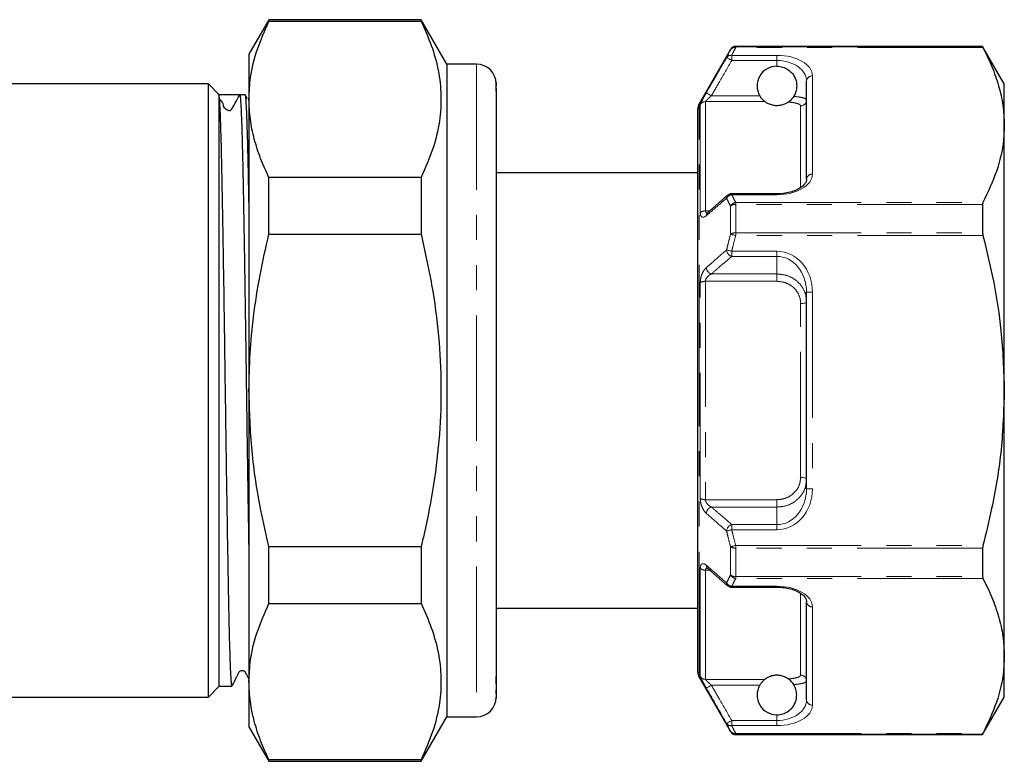
# Model space of a CAD drawing. Units: millimetres. Extents: x 153 to 254, y 94 to 264.
# Drawn here: x 204 to 254, y 176 to 213 of the extents above; entities that cross this region are included whole.
import ezdxf

# ---------------------------------------------------------------- set-up
doc = ezdxf.new("R2010")
doc.units = ezdxf.units.MM
doc.linetypes.add('PHANTOM', pattern=[12.7, 6.35, -1.27, 1.27, -1.27, 1.27, -1.27])

msp = doc.modelspace()

# ---------------------------------------------------------------- linework, layer by layer
at = {"color": 7, "linetype": 'Continuous', "lineweight": 25}
for p, q in [((216.42, 213.294), (215.409, 211.544)), ((224.11, 213.294), (216.42, 213.294)), ((216.42, 213.221), (216.42, 213.294)), ((216.42, 213.221), (224.11, 213.221)), ((225.409, 211.044), (224.11, 213.294)), ((224.11, 213.294), (224.11, 213.221)), ((239.764, 211.794), (238.176, 209.044)), ((252.512, 211.944), (240.024, 211.944)), ((253.609, 210.044), (252.512, 211.944)), ((252.512, 211.944), (252.512, 211.924)), ((215.409, 211.544), (215.409, 209.266)), ((226.909, 211.044), (225.409, 211.044)), ((225.409, 211.044), (225.409, 178.044)), ((243.609, 205.225), (243.609, 210.19)), ((213.359, 210.044), (202.809, 210.044)), ((213.909, 209.494), (213.359, 210.044)), ((213.359, 194.544), (213.359, 210.044)), ((227.909, 210.041), (227.909, 209.931)), ((227.909, 209.886), (227.909, 209.931)), ((227.909, 209.673), (227.909, 209.886)), ((227.909, 209.672), (227.909, 180.074)), ((253.609, 207.967), (253.609, 210.044)), ((213.909, 209.494), (213.864, 209.539)), ((214.385, 209.494), (213.909, 209.494)), ((213.909, 179.594), (213.909, 209.397)), ((215.223, 209.494), (214.943, 209.494)), ((215.32, 209.286), (215.233, 209.475)), ((215.409, 209.266), (215.409, 194.544)), ((238.109, 194.544), (238.109, 208.794)), ((253.609, 194.544), (253.609, 207.967)), ((224.11, 205.311), (216.42, 205.311)), ((216.42, 202.453), (216.42, 205.311)), ((224.11, 205.311), (224.11, 202.453)), ((238.109, 205.544), (227.909, 205.544)), ((239.617, 204.414), (238.595, 203.522)), ((242.109, 204.486), (239.823, 204.486)), ((252.512, 203.953), (252.512, 202.515)), ((238.604, 203.522), (238.599, 203.518)), ((216.42, 202.453), (224.11, 202.453)), ((243.609, 189.579), (243.609, 199.509)), ((227.947, 196), (227.909, 196)), ((238.072, 195.709), (238.109, 195.709)), ((238.072, 195.469), (238.109, 195.469)), ((213.359, 179.044), (213.359, 194.544)), ((215.409, 194.544), (215.409, 179.821)), ((238.109, 180.294), (238.109, 194.544)), ((253.609, 181.12), (253.609, 194.544)), ((224.11, 186.634), (216.42, 186.634)), ((216.42, 183.776), (216.42, 186.634)), ((224.11, 186.634), (224.11, 183.776)), ((252.512, 186.572), (252.512, 185.135)), ((238.591, 185.564), (239.615, 184.673)), ((238.597, 185.571), (238.604, 185.565)), ((239.622, 184.68), (239.627, 184.676)), ((239.823, 184.602), (242.109, 184.602)), ((216.42, 183.776), (224.11, 183.776)), ((243.609, 178.898), (243.609, 183.863)), ((227.909, 183.544), (238.109, 183.544)), ((253.609, 179.044), (253.609, 181.12)), ((215.409, 179.821), (215.409, 177.544)), ((227.909, 179.956), (227.909, 180.074)), ((227.909, 179.707), (227.909, 179.956)), ((238.176, 180.044), (239.764, 177.294)), ((213.359, 179.044), (213.909, 179.594)), ((213.909, 179.594), (214.554, 179.594)), ((227.909, 179.707), (227.909, 179.415)), ((227.909, 179.242), (227.909, 179.409)), ((202.809, 179.044), (213.359, 179.044)), ((227.909, 179.242), (227.909, 179.045)), ((252.512, 177.144), (253.609, 179.044)), ((224.11, 175.794), (225.409, 178.044)), ((225.409, 178.044), (226.909, 178.044)), ((215.409, 177.544), (216.42, 175.794)), ((240.024, 177.144), (252.512, 177.144)), ((252.512, 177.164), (252.512, 177.144)), ((224.11, 175.867), (216.42, 175.867)), ((216.42, 175.794), (216.42, 175.867)), ((216.42, 175.794), (224.11, 175.794)), ((224.11, 175.867), (224.11, 175.794))]:
    msp.add_line(p, q, dxfattribs=at)
at = {"color": 8, "linetype": 'PHANTOM', "lineweight": 18}
for p, q in [((239.764, 211.774), (239.764, 211.794)), ((240.024, 211.944), (240.024, 211.924)), ((240.024, 211.884), (240.024, 211.924)), ((240.024, 211.924), (252.512, 211.924)), ((252.531, 211.884), (240.024, 211.884)), ((239.823, 211.489), (242.109, 211.489)), ((239.823, 211.489), (239.823, 211.229)), ((242.109, 211.229), (239.823, 211.229)), ((242.109, 211.489), (242.109, 211.229)), ((242.109, 210.944), (242.109, 211.229)), ((226.909, 211.044), (226.909, 178.044)), ((243.909, 210.45), (243.909, 205.485)), ((238.494, 209.149), (238.494, 203.629)), ((241.502, 209.149), (238.494, 209.149)), ((238.799, 209.447), (241.242, 209.447)), ((238.176, 194.544), (238.176, 209.044)), ((238.234, 203.537), (238.234, 209.001)), ((243.309, 204.827), (243.309, 208.935)), ((239.823, 204.445), (239.823, 204.486)), ((242.109, 204.445), (239.823, 204.445)), ((242.109, 204.445), (242.109, 204.486)), ((239.764, 202.446), (239.764, 203.872)), ((240.024, 203.953), (240.024, 204.05)), ((240.024, 204.05), (252.531, 204.05)), ((240.024, 203.953), (240.024, 202.515)), ((252.512, 203.953), (240.024, 203.953)), ((238.494, 203.629), (238.718, 203.629)), ((240.024, 202.378), (240.024, 202.515)), ((240.024, 202.515), (252.512, 202.515)), ((252.531, 202.378), (240.024, 202.378)), ((239.823, 201.587), (242.109, 201.587)), ((239.823, 201.587), (239.823, 201.328)), ((242.109, 201.328), (239.823, 201.328)), ((242.109, 201.587), (242.109, 201.328)), ((242.109, 200.436), (242.109, 201.328)), ((238.799, 200.436), (242.109, 200.436)), ((242.109, 200.064), (242.109, 200.436)), ((238.234, 189.079), (238.234, 200.008)), ((242.109, 200.064), (238.494, 200.064)), ((238.494, 200.064), (238.494, 189.023)), ((243.909, 199.509), (243.609, 199.509)), ((243.909, 199.509), (243.909, 189.579)), ((243.309, 190.149), (243.309, 198.938)), ((238.176, 180.044), (238.176, 194.544)), ((243.909, 189.579), (243.609, 189.579)), ((238.494, 189.023), (242.109, 189.023)), ((242.109, 188.651), (242.109, 189.023)), ((242.109, 188.651), (238.799, 188.651)), ((242.109, 187.76), (242.109, 188.651)), ((239.823, 187.76), (242.109, 187.76)), ((239.823, 187.76), (239.823, 187.5)), ((242.109, 187.5), (242.109, 187.76)), ((242.109, 187.5), (239.823, 187.5)), ((239.764, 185.216), (239.764, 186.641)), ((240.024, 186.572), (240.024, 186.71)), ((240.024, 186.71), (252.531, 186.71)), ((252.512, 186.572), (240.024, 186.572)), ((240.024, 186.572), (240.024, 185.135)), ((238.234, 180.087), (238.234, 185.551)), ((238.712, 185.459), (238.494, 185.459)), ((238.494, 185.459), (238.494, 179.938)), ((240.024, 185.135), (252.512, 185.135)), ((240.024, 185.037), (240.024, 185.135)), ((252.531, 185.037), (240.024, 185.037)), ((239.823, 184.642), (242.109, 184.642)), ((239.823, 184.602), (239.823, 184.642)), ((242.109, 184.642), (242.109, 184.602)), ((243.309, 180.153), (243.309, 184.272)), ((243.909, 183.603), (243.909, 178.638)), ((238.494, 179.938), (241.502, 179.938)), ((241.242, 179.641), (238.799, 179.641)), ((239.823, 177.858), (242.109, 177.858)), ((239.823, 177.858), (239.823, 177.599)), ((242.109, 177.858), (242.109, 178.144)), ((242.109, 177.858), (242.109, 177.599)), ((239.764, 177.294), (239.764, 177.313)), ((242.109, 177.599), (239.823, 177.599)), ((240.024, 177.203), (252.531, 177.203)), ((240.024, 177.164), (240.024, 177.203)), ((252.512, 177.164), (240.024, 177.164)), ((240.024, 177.164), (240.024, 177.144))]:
    msp.add_line(p, q, dxfattribs=at)
at = {"color": 8, "linetype": 'PHANTOM', "lineweight": 18, "flags": 128}
for points in [[(239.823, 211.229), (239.774, 211.258), (239.727, 211.285), (239.683, 211.31), (239.644, 211.333), (239.611, 211.351), (239.587, 211.365), (239.57, 211.375), (239.564, 211.379)], [(238.799, 209.447), (238.75, 209.475), (238.702, 209.502), (238.658, 209.527), (238.619, 209.55), (238.587, 209.568), (238.562, 209.582), (238.546, 209.592), (238.539, 209.596)], [(240.024, 202.378), (239.984, 202.388), (239.944, 202.399), (239.907, 202.409), (239.871, 202.418), (239.838, 202.427), (239.809, 202.434), (239.784, 202.441), (239.764, 202.446)], [(239.823, 201.587), (239.783, 201.597), (239.744, 201.607), (239.706, 201.616), (239.671, 201.624), (239.638, 201.632), (239.609, 201.639), (239.584, 201.646), (239.564, 201.651)], [(243.609, 199.028), (243.604, 199.01), (243.587, 198.994), (243.559, 198.978), (243.521, 198.965), (243.476, 198.953), (243.424, 198.945), (243.368, 198.94), (243.309, 198.938)], [(243.609, 190.06), (243.604, 190.077), (243.587, 190.094), (243.559, 190.109), (243.521, 190.123), (243.476, 190.134), (243.424, 190.142), (243.368, 190.147), (243.309, 190.149)], [(239.564, 187.437), (239.584, 187.442), (239.609, 187.448), (239.638, 187.455), (239.671, 187.463), (239.706, 187.472), (239.744, 187.481), (239.783, 187.49), (239.823, 187.5)], [(239.764, 186.641), (239.784, 186.647), (239.809, 186.653), (239.838, 186.661), (239.871, 186.669), (239.907, 186.679), (239.944, 186.689), (239.984, 186.699), (240.024, 186.71)], [(238.539, 179.492), (238.546, 179.496), (238.562, 179.505), (238.587, 179.519), (238.619, 179.538), (238.658, 179.56), (238.702, 179.586), (238.75, 179.613), (238.799, 179.641)], [(239.564, 177.709), (239.57, 177.713), (239.587, 177.722), (239.611, 177.736), (239.644, 177.755), (239.683, 177.777), (239.727, 177.803), (239.774, 177.83), (239.823, 177.858)]]:
    msp.add_lwpolyline(points, dxfattribs=at)
at = {"color": 7, "linetype": 'Continuous', "lineweight": 25}
for centre, radius, start, end in [((240.024, 211.644), 0.3, 90, 150), ((226.909, 210.044), 1, 0, 90), ((242.109, 209.944), 1, 90, 209.817), ((238.609, 208.794), 0.5, 150, 180), ((239.823, 204.186), 0.3, 90, 131.0075), ((239.823, 184.902), 0.3, 228.9925, 270), ((238.609, 180.294), 0.5, 180, 210), ((242.109, 179.144), 1, 150.183, 270), ((226.909, 179.044), 1, 270, 0), ((240.024, 177.444), 0.3, 210, 270)]:
    msp.add_arc(centre, radius, start, end, dxfattribs=at)
at = {"color": 8, "linetype": 'PHANTOM', "lineweight": 18}
for centre, radius, start, end in [((240.024, 211.624), 0.3, 89.9881, 149.9558), ((239.977, 211.632), 0.256, 79.5597, 146.3271), ((239.779, 211.231), 0.261, 80.3366, 145.7117), ((243.891, 210.168), 0.282, 86.1889, 175.5983), ((238.493, 208.849), 0.301, 89.895, 149.6179), ((243.313, 209.231), 0.296, 269.303, 359.2854), ((243.891, 205.203), 0.282, 86.1884, 175.5988), ((239.864, 204.104), 0.344, 96.724, 150.7397), ((239.755, 204.27), 0.192, 132.2068, 179.3842), ((240.069, 203.707), 0.346, 97.438, 151.6031), ((240.004, 203.56), 0.393, 87.0794, 127.5971), ((238.476, 203.267), 0.363, 87.2231, 131.9294), ((238.731, 203.379), 0.192, 133.2317, 179.003), ((240.002, 202.074), 0.442, 87.0972, 122.5337), ((239.934, 201.682), 0.371, 184.9082, 252.7365), ((238.909, 200.791), 0.372, 185.1559, 252.7423), ((238.47, 199.548), 0.517, 87.3029, 117.0834), ((238.47, 189.54), 0.517, 242.9166, 272.6971), ((238.909, 188.296), 0.372, 107.2577, 174.8441), ((239.934, 187.405), 0.371, 107.2635, 175.0918), ((240.002, 187.013), 0.442, 237.4663, 272.9028), ((238.476, 185.821), 0.363, 228.0706, 272.7769), ((238.731, 185.709), 0.192, 181.0259, 225.8402), ((239.864, 184.984), 0.344, 209.2603, 263.276), ((239.756, 184.818), 0.193, 180.6793, 225.7651), ((240.004, 185.527), 0.393, 232.4029, 272.9206), ((240.069, 185.381), 0.346, 208.3969, 262.562), ((243.891, 183.884), 0.282, 184.4012, 273.8116), ((238.493, 180.239), 0.301, 210.3821, 270.105), ((243.313, 179.856), 0.296, 0.7146, 90.697), ((243.891, 178.919), 0.282, 184.4017, 273.8111), ((239.779, 177.856), 0.261, 214.2883, 279.6634), ((239.977, 177.456), 0.256, 213.6729, 280.4403), ((240.024, 177.464), 0.3, 210.0442, 270.0119)]:
    msp.add_arc(centre, radius, start, end, dxfattribs=at)
for centre, major_axis, ratio, start_param, end_param in [((242.109, 210.45), (1.8, 0), 0.57735, 0, 1.570796), ((242.109, 210.19), (1.5, 0), 0.69282, 0, 1.570796), ((242.109, 205.485), (1.8, 0), 0.57735, 4.712389, 6.283185), ((242.109, 199.509), (0, 2.078), 0.866025, 4.712389, 6.283185), ((242.109, 199.509), (0, 1.819), 0.824786, 4.712389, 6.283185), ((242.109, 189.579), (0, 2.078), 0.866025, 3.141593, 4.712389), ((242.109, 189.579), (0, 1.819), 0.824786, 3.141593, 4.712389), ((242.109, 183.603), (1.8, 0), 0.57735, 0, 1.570796), ((242.109, 178.898), (1.5, 0), 0.69282, 4.712389, 6.283185), ((242.109, 178.638), (1.8, 0), 0.57735, 4.712389, 6.283185)]:
    msp.add_ellipse(centre, major_axis=major_axis, ratio=ratio, start_param=start_param, end_param=end_param, dxfattribs=at)
at = {"color": 7, "linetype": 'Continuous', "lineweight": 25}
msp.add_ellipse((214.385, 194.544), major_axis=(994.137, 0), ratio=0.015038, start_param=1.570235, end_param=1.571274, dxfattribs=at)
for points, knots in [([(215.409, 209.266), (215.426, 209.634), (215.465, 210.482), (215.792, 211.807), (216.21, 212.749), (216.42, 213.221)], [0, 0, 0, 0, 0.276242, 0.636815, 1, 1, 1, 1]), ([(224.11, 213.221), (224.295, 212.811), (224.665, 211.992), (225.01, 210.732), (225.155, 209.453), (225.07, 208.112), (224.741, 206.725), (224.321, 205.784), (224.11, 205.311)], [0, 0, 0, 0, 0.157633, 0.315224, 0.476659, 0.638089, 0.818391, 1, 1, 1, 1]), ([(239.564, 211.379), (239.588, 211.429), (239.653, 211.561), (239.721, 211.693), (239.764, 211.774)], [0, 0, 0, 0, 0.379979, 1, 1, 1, 1]), ([(252.512, 211.924), (252.514, 211.92), (252.516, 211.914), (252.527, 211.892), (252.531, 211.884)], [0, 0, 0, 0, 0.628073, 1, 1, 1, 1]), ([(252.531, 211.884), (252.688, 211.566), (253.001, 210.929), (253.339, 209.954), (253.566, 208.966), (253.595, 208.3), (253.609, 207.967)], [0, 0, 0, 0, 0.248086, 0.496132, 0.74808, 1, 1, 1, 1]), ([(242.109, 210.944), (242.21, 210.935), (242.41, 210.917), (242.682, 210.78), (242.913, 210.569), (243.062, 210.298), (243.12, 209.999), (243.098, 209.731), (243.031, 209.539), (242.974, 209.443), (242.958, 209.415)], [0, 0, 0, 0, 0.136991, 0.273516, 0.421795, 0.593208, 0.714985, 0.837147, 0.954162, 1, 1, 1, 1]), ([(227.909, 209.931), (227.909, 209.941), (227.908, 210), (227.891, 210.055), (227.889, 209.982), (227.908, 209.811), (227.909, 209.689), (227.909, 209.672)], [0, 0, 0, 0, 0.051259, 0.325861, 0.639816, 0.95046, 1, 1, 1, 1]), ([(227.909, 210.043), (227.909, 210.068), (227.909, 210.117), (227.905, 210.134), (227.906, 210.128), (227.908, 210.108), (227.909, 210.066), (227.909, 210.041)], [0, 0, 0, 0, 0.249558, 0.499182, 0.583951, 0.750067, 1, 1, 1, 1]), ([(213.909, 209.397), (213.906, 209.413), (213.891, 209.49), (213.876, 209.517), (213.864, 209.539)], [0, 0, 0, 0, 0.216135, 1, 1, 1, 1]), ([(214.554, 179.642), (214.55, 179.628), (214.54, 179.595), (214.524, 179.745), (214.5, 180.053), (214.475, 180.583), (214.451, 181.302), (214.426, 182.149), (214.402, 183.177), (214.38, 184.36), (214.357, 185.64), (214.332, 187.053), (214.308, 188.565), (214.283, 190.134), (214.259, 191.774), (214.235, 193.445), (214.212, 195.126), (214.189, 196.808), (214.165, 198.448), (214.14, 200.052), (214.116, 201.586), (214.091, 203.012), (214.067, 204.357), (214.045, 205.57), (214.021, 206.62), (213.997, 207.555), (213.973, 208.311), (213.948, 208.865), (213.929, 209.203), (213.916, 209.33), (213.909, 209.397)], [0, 0, 0, 0, 0.0205057, 0.048776, 0.0770464, 0.1319429, 0.160213, 0.188483, 0.2433803, 0.2716508, 0.2999213, 0.3548178, 0.3830878, 0.4113579, 0.466255, 0.4945254, 0.5227958, 0.5776923, 0.6059624, 0.6342324, 0.689129, 0.7173991, 0.7456691, 0.8005662, 0.8288365, 0.8571069, 0.9120034, 0.9402734, 0.9685434, 1, 1, 1, 1]), ([(214.394, 208.694), (214.344, 208.712), (214.145, 208.784), (214.115, 209.095), (213.991, 209.212), (213.924, 209.275)], [0, 0, 0, 0, 0.134678, 0.53117, 1, 1, 1, 1]), ([(214.394, 208.695), (214.41, 208.696), (214.444, 208.698), (214.491, 208.721), (214.55, 208.774), (214.611, 208.908), (214.754, 209.148), (214.869, 209.358), (214.942, 209.494)], [0, 0, 0, 0, 0.047989, 0.102712, 0.152782, 0.282073, 0.536849, 1, 1, 1, 1]), ([(214.942, 209.494), (214.944, 209.493), (214.952, 209.489), (214.972, 209.38), (214.998, 209.024), (215.022, 208.476), (215.047, 207.795), (215.071, 206.922), (215.095, 205.879), (215.117, 204.728), (215.141, 203.425), (215.165, 202.004), (215.19, 200.512), (215.214, 198.927), (215.238, 197.288), (215.262, 195.623), (215.285, 193.934), (215.309, 192.262), (215.333, 190.613), (215.357, 189.007), (215.382, 187.499), (215.397, 186.557), (215.406, 186.056), (215.409, 185.887)], [0, 0, 0, 0, 0.011215, 0.056125, 0.131989, 0.171057, 0.210125, 0.285989, 0.325057, 0.364124, 0.439988, 0.479055, 0.518123, 0.593986, 0.633054, 0.672121, 0.747986, 0.787053, 0.826121, 0.901985, 0.941052, 0.98012, 1, 1, 1, 1]), ([(215.409, 204.073), (215.404, 204.383), (215.392, 205.016), (215.37, 206.152), (215.346, 207.147), (215.321, 207.957), (215.299, 208.565), (215.274, 209.09), (215.247, 209.436), (215.231, 209.475), (215.223, 209.493)], [0, 0, 0, 0, 0.093572, 0.190879, 0.379833, 0.477139, 0.574445, 0.721952, 0.872015, 1, 1, 1, 1]), ([(216.42, 205.311), (216.272, 205.634), (215.976, 206.279), (215.66, 207.263), (215.45, 208.26), (215.423, 208.931), (215.409, 209.266)], [0, 0, 0, 0, 0.248303, 0.496573, 0.748296, 1, 1, 1, 1]), ([(241.502, 209.149), (241.493, 209.156), (241.473, 209.172), (241.404, 209.232), (241.32, 209.323), (241.267, 209.406), (241.242, 209.447)], [0, 0, 0, 0, 0.179616, 0.412668, 0.717706, 1, 1, 1, 1]), ([(242.688, 209.128), (242.637, 209.094), (242.566, 209.045), (242.397, 208.983), (242.287, 208.958), (242.2, 208.947), (242.115, 208.943), (242.031, 208.946), (241.933, 208.958), (241.775, 208.995), (241.615, 209.068), (241.543, 209.12), (241.502, 209.149)], [0, 0, 0, 0, 0.252553, 0.352654, 0.400618, 0.43968, 0.469026, 0.498437, 0.535579, 0.597458, 0.767672, 1, 1, 1, 1]), ([(242.958, 209.415), (242.936, 209.382), (242.891, 209.315), (242.814, 209.231), (242.751, 209.176), (242.707, 209.142), (242.694, 209.133), (242.688, 209.128)], [0, 0, 0, 0, 0.264454, 0.529647, 0.711659, 0.857659, 1, 1, 1, 1]), ([(253.609, 207.967), (253.6, 207.715), (253.573, 206.931), (253.269, 205.614), (252.778, 204.573), (252.531, 204.05)], [0, 0, 0, 0, 0.191043, 0.593368, 1, 1, 1, 1]), ([(243.609, 205.225), (243.608, 205.204), (243.604, 205.142), (243.559, 205.032), (243.432, 204.881), (243.226, 204.735), (242.948, 204.612), (242.624, 204.526), (242.335, 204.489), (242.162, 204.486), (242.109, 204.486)], [0, 0, 0, 0, 0.082239, 0.242254, 0.387308, 0.537244, 0.677644, 0.811917, 0.94212, 1, 1, 1, 1]), ([(252.531, 204.05), (252.525, 204.033), (252.514, 204.007), (252.513, 203.967), (252.512, 203.953)], [0, 0, 0, 0, 0.628231, 1, 1, 1, 1]), ([(238.603, 203.523), (238.6, 203.52), (238.585, 203.505), (238.583, 203.505), (238.582, 203.505)], [0, 0, 0, 0, 0.209597, 1, 1, 1, 1]), ([(215.409, 194.544), (215.421, 195.166), (215.444, 196.413), (215.635, 198.359), (215.945, 200.379), (216.261, 201.761), (216.42, 202.453)], [0, 0, 0, 0, 0.233549, 0.468003, 0.733534, 1, 1, 1, 1]), ([(224.11, 202.453), (224.302, 201.602), (224.686, 199.895), (225.023, 197.338), (225.153, 194.808), (225.072, 192.303), (224.775, 189.793), (224.412, 187.901), (224.163, 186.855), (224.11, 186.634)], [0, 0, 0, 0, 0.163709, 0.328262, 0.483487, 0.638709, 0.798067, 0.957467, 1, 1, 1, 1]), ([(252.512, 202.515), (252.514, 202.487), (252.516, 202.442), (252.527, 202.395), (252.531, 202.378)], [0, 0, 0, 0, 0.627901, 1, 1, 1, 1]), ([(252.531, 202.378), (252.722, 201.587), (253.105, 200), (253.515, 197.384), (253.576, 195.555), (253.609, 194.544)], [0, 0, 0, 0, 0.30797, 0.617457, 1, 1, 1, 1]), ([(216.42, 186.634), (216.278, 187.254), (215.911, 188.858), (215.503, 191.497), (215.441, 193.525), (215.409, 194.544)], [0, 0, 0, 0, 0.238749, 0.61769, 1, 1, 1, 1]), ([(253.609, 194.544), (253.576, 193.548), (253.51, 191.545), (253.075, 188.931), (252.684, 187.332), (252.531, 186.71)], [0, 0, 0, 0, 0.376772, 0.757727, 1, 1, 1, 1]), ([(252.531, 186.71), (252.525, 186.68), (252.514, 186.633), (252.513, 186.589), (252.512, 186.572)], [0, 0, 0, 0, 0.6284394, 1, 1, 1, 1]), ([(238.585, 185.581), (238.584, 185.582), (238.581, 185.583), (238.595, 185.572), (238.603, 185.565)], [0, 0, 0, 0, 0.36146, 1, 1, 1, 1]), ([(252.512, 185.135), (252.514, 185.111), (252.516, 185.072), (252.527, 185.047), (252.531, 185.037)], [0, 0, 0, 0, 0.6278078, 1, 1, 1, 1]), ([(252.531, 185.037), (252.688, 184.719), (253.001, 184.082), (253.339, 183.108), (253.566, 182.119), (253.595, 181.453), (253.609, 181.12)], [0, 0, 0, 0, 0.248086, 0.496132, 0.74808, 1, 1, 1, 1]), ([(242.109, 184.602), (242.17, 184.601), (242.349, 184.597), (242.642, 184.558), (242.959, 184.471), (243.227, 184.351), (243.43, 184.208), (243.557, 184.059), (243.604, 183.947), (243.608, 183.885), (243.609, 183.863)], [0, 0, 0, 0, 0.066303, 0.19569, 0.328179, 0.465298, 0.60794, 0.756493, 0.913155, 1, 1, 1, 1]), ([(215.409, 179.821), (215.426, 180.189), (215.465, 181.037), (215.792, 182.363), (216.21, 183.304), (216.42, 183.776)], [0, 0, 0, 0, 0.276242, 0.636815, 1, 1, 1, 1]), ([(224.11, 183.776), (224.295, 183.366), (224.665, 182.547), (225.01, 181.287), (225.155, 180.008), (225.07, 178.667), (224.741, 177.28), (224.321, 176.339), (224.11, 175.867)], [0, 0, 0, 0, 0.157633, 0.315224, 0.476659, 0.638089, 0.818391, 1, 1, 1, 1]), ([(253.609, 181.12), (253.6, 180.868), (253.573, 180.084), (253.269, 178.767), (252.778, 177.727), (252.531, 177.203)], [0, 0, 0, 0, 0.191043, 0.593368, 1, 1, 1, 1]), ([(214.58, 179.64), (214.639, 179.762), (214.711, 179.91), (214.802, 180.098), (214.838, 180.172), (214.868, 180.233), (214.9, 180.298), (214.918, 180.333), (214.981, 180.385), (215.075, 180.404), (215.152, 180.371), (215.182, 180.345), (215.203, 180.323), (215.258, 180.229), (215.326, 180.101), (215.391, 179.985), (215.409, 179.952)], [0, 0, 0, 0, 0.227531, 0.276039, 0.317361, 0.353769, 0.388459, 0.463428, 0.534704, 0.651315, 0.729575, 0.754101, 0.767768, 0.787917, 0.940178, 1, 1, 1, 1]), ([(216.42, 175.867), (216.272, 176.189), (215.976, 176.834), (215.66, 177.819), (215.45, 178.815), (215.423, 179.486), (215.409, 179.821)], [0, 0, 0, 0, 0.248303, 0.496573, 0.748296, 1, 1, 1, 1]), ([(227.909, 180.074), (227.909, 180.01), (227.909, 179.882), (227.902, 179.786), (227.902, 179.73), (227.905, 179.7), (227.907, 179.704), (227.907, 179.706)], [0, 0, 0, 0, 0.287928, 0.575897, 0.673538, 0.864077, 1, 1, 1, 1]), ([(241.502, 179.938), (241.493, 179.931), (241.473, 179.916), (241.404, 179.855), (241.32, 179.765), (241.267, 179.681), (241.242, 179.641)], [0, 0, 0, 0, 0.179616, 0.412668, 0.717706, 1, 1, 1, 1]), ([(242.688, 179.959), (242.637, 179.994), (242.566, 180.042), (242.397, 180.104), (242.287, 180.129), (242.2, 180.141), (242.115, 180.145), (242.031, 180.142), (241.933, 180.13), (241.775, 180.093), (241.615, 180.019), (241.543, 179.968), (241.502, 179.938)], [0, 0, 0, 0, 0.252553, 0.352654, 0.400618, 0.43968, 0.469026, 0.498437, 0.535579, 0.597458, 0.767672, 1, 1, 1, 1]), ([(242.958, 179.672), (242.936, 179.706), (242.891, 179.773), (242.814, 179.856), (242.751, 179.912), (242.707, 179.946), (242.694, 179.955), (242.688, 179.959)], [0, 0, 0, 0, 0.264454, 0.529647, 0.711659, 0.857659, 1, 1, 1, 1]), ([(227.909, 179.415), (227.908, 179.346), (227.906, 179.265), (227.906, 179.229), (227.908, 179.217), (227.909, 179.232), (227.909, 179.242)], [0, 0, 0, 0, 0.4992275, 0.5838614, 0.748933, 1, 1, 1, 1]), ([(242.109, 178.144), (242.21, 178.153), (242.41, 178.171), (242.682, 178.307), (242.913, 178.519), (243.062, 178.79), (243.12, 179.089), (243.098, 179.356), (243.031, 179.548), (242.974, 179.645), (242.958, 179.672)], [0, 0, 0, 0, 0.136991, 0.273516, 0.421795, 0.593208, 0.714985, 0.837147, 0.954162, 1, 1, 1, 1]), ([(227.909, 179.045), (227.909, 179.018), (227.909, 178.978), (227.907, 178.97), (227.907, 178.968)], [0, 0, 0, 0, 0.657626, 1, 1, 1, 1]), ([(239.764, 177.313), (239.721, 177.395), (239.653, 177.527), (239.588, 177.659), (239.564, 177.709)], [0, 0, 0, 0, 0.620242, 1, 1, 1, 1]), ([(252.531, 177.203), (252.525, 177.19), (252.514, 177.17), (252.513, 177.165), (252.512, 177.164)], [0, 0, 0, 0, 0.628235, 1, 1, 1, 1])]:
    msp.add_open_spline(points, degree=3, knots=knots, dxfattribs=at)
at = {"color": 8, "linetype": 'PHANTOM', "lineweight": 18}
for points, knots in [([(240.024, 211.884), (239.981, 211.803), (239.913, 211.671), (239.848, 211.539), (239.823, 211.489)], [0, 0, 0, 0, 0.620079, 1, 1, 1, 1]), ([(238.539, 209.596), (238.639, 209.769), (238.98, 210.364), (239.322, 210.958), (239.564, 211.379)], [0, 0, 0, 0, 0.291793, 1, 1, 1, 1]), ([(239.823, 211.229), (239.617, 210.87), (239.275, 210.276), (238.934, 209.682), (238.799, 209.447)], [0, 0, 0, 0, 0.604624, 1, 1, 1, 1]), ([(238.539, 209.596), (238.514, 209.552), (238.453, 209.446), (238.367, 209.289), (238.293, 209.147), (238.244, 209.042), (238.237, 209.015), (238.234, 209.001)], [0, 0, 0, 0, 0.163295, 0.398264, 0.605574, 0.802344, 1, 1, 1, 1]), ([(238.494, 209.149), (238.496, 209.155), (238.499, 209.161), (238.519, 209.186), (238.555, 209.225), (238.63, 209.296), (238.715, 209.373), (238.774, 209.425), (238.799, 209.447)], [0, 0, 0, 0, 0.140031, 0.169853, 0.351748, 0.561607, 0.816762, 1, 1, 1, 1]), ([(242.958, 209.415), (242.985, 209.413), (243.147, 209.398), (243.395, 209.361), (243.581, 209.298), (243.601, 209.248), (243.609, 209.228)], [0, 0, 0, 0, 0.068261, 0.409954, 0.7538422, 1, 1, 1, 1]), ([(243.309, 208.935), (243.303, 208.955), (243.287, 209.004), (243.137, 209.066), (242.913, 209.107), (242.744, 209.123), (242.688, 209.128)], [0, 0, 0, 0, 0.223032, 0.534726, 0.845452, 1, 1, 1, 1]), ([(239.564, 204.272), (239.464, 204.185), (239.122, 203.889), (238.781, 203.592), (238.539, 203.382)], [0, 0, 0, 0, 0.291793, 1, 1, 1, 1]), ([(239.764, 203.872), (239.721, 203.954), (239.653, 204.087), (239.588, 204.221), (239.564, 204.272)], [0, 0, 0, 0, 0.620243, 1, 1, 1, 1]), ([(239.823, 204.445), (239.848, 204.395), (239.913, 204.263), (239.981, 204.132), (240.024, 204.05)], [0, 0, 0, 0, 0.379702, 1, 1, 1, 1]), ([(238.234, 203.537), (238.234, 203.533), (238.234, 203.477), (238.25, 203.386), (238.312, 203.305), (238.411, 203.291), (238.496, 203.352), (238.539, 203.382)], [0, 0, 0, 0, 0.017117, 0.229768, 0.441095, 0.721439, 1, 1, 1, 1]), ([(238.636, 203.519), (238.613, 203.518), (238.565, 203.517), (238.517, 203.55), (238.497, 203.591), (238.494, 203.617), (238.494, 203.627), (238.494, 203.629)], [0, 0, 0, 0, 0.3181971, 0.6591687, 0.8814651, 0.9751852, 1, 1, 1, 1]), ([(239.564, 201.651), (239.588, 201.752), (239.653, 202.018), (239.721, 202.282), (239.764, 202.446)], [0, 0, 0, 0, 0.380435, 1, 1, 1, 1]), ([(240.024, 202.378), (239.981, 202.215), (239.913, 201.952), (239.848, 201.688), (239.823, 201.587)], [0, 0, 0, 0, 0.61962, 1, 1, 1, 1]), ([(238.539, 200.758), (238.639, 200.845), (238.98, 201.142), (239.322, 201.44), (239.564, 201.651)], [0, 0, 0, 0, 0.291792, 1, 1, 1, 1]), ([(239.823, 201.328), (239.617, 201.148), (239.275, 200.851), (238.934, 200.554), (238.799, 200.436)], [0, 0, 0, 0, 0.604624, 1, 1, 1, 1]), ([(238.539, 200.758), (238.514, 200.733), (238.453, 200.674), (238.367, 200.54), (238.293, 200.367), (238.244, 200.184), (238.237, 200.067), (238.234, 200.008)], [0, 0, 0, 0, 0.1632954, 0.3982643, 0.6055739, 0.8023438, 1, 1, 1, 1]), ([(238.494, 200.064), (238.496, 200.088), (238.499, 200.118), (238.519, 200.178), (238.555, 200.246), (238.63, 200.33), (238.715, 200.395), (238.774, 200.424), (238.799, 200.436)], [0, 0, 0, 0, 0.140031, 0.169853, 0.351748, 0.561607, 0.816762, 1, 1, 1, 1]), ([(242.109, 200.436), (242.277, 200.421), (242.611, 200.391), (243.057, 200.157), (243.395, 199.809), (243.581, 199.411), (243.601, 199.141), (243.609, 199.028)], [0, 0, 0, 0, 0.211622, 0.423043, 0.634628, 0.847573, 1, 1, 1, 1]), ([(243.309, 198.938), (243.303, 199.029), (243.287, 199.246), (243.137, 199.564), (242.866, 199.842), (242.51, 200.029), (242.243, 200.052), (242.109, 200.064)], [0, 0, 0, 0, 0.1516598, 0.3636095, 0.5749009, 0.7870063, 1, 1, 1, 1]), ([(242.109, 189.023), (242.193, 189.028), (242.411, 189.041), (242.746, 189.167), (243.057, 189.418), (243.269, 189.759), (243.296, 190.019), (243.309, 190.149)], [0, 0, 0, 0, 0.133981, 0.3482918, 0.5645446, 0.782802, 1, 1, 1, 1]), ([(243.609, 190.06), (243.593, 189.898), (243.559, 189.574), (243.295, 189.148), (242.907, 188.833), (242.487, 188.673), (242.214, 188.657), (242.109, 188.651)], [0, 0, 0, 0, 0.218318, 0.437424, 0.653622, 0.866922, 1, 1, 1, 1]), ([(238.234, 189.079), (238.234, 189.075), (238.234, 189.009), (238.25, 188.873), (238.312, 188.664), (238.411, 188.463), (238.496, 188.374), (238.539, 188.33)], [0, 0, 0, 0, 0.017117, 0.229768, 0.441095, 0.721439, 1, 1, 1, 1]), ([(238.799, 188.651), (238.757, 188.673), (238.675, 188.715), (238.576, 188.812), (238.517, 188.908), (238.497, 188.975), (238.494, 189.009), (238.494, 189.021), (238.494, 189.023)], [0, 0, 0, 0, 0.310198, 0.602476, 0.801279, 0.930888, 0.985532, 1, 1, 1, 1]), ([(239.564, 187.437), (239.464, 187.524), (239.122, 187.821), (238.781, 188.119), (238.539, 188.33)], [0, 0, 0, 0, 0.291793, 1, 1, 1, 1]), ([(238.799, 188.651), (238.934, 188.534), (239.275, 188.237), (239.617, 187.94), (239.823, 187.76)], [0, 0, 0, 0, 0.395376, 1, 1, 1, 1]), ([(239.764, 186.641), (239.722, 186.805), (239.653, 187.07), (239.588, 187.336), (239.564, 187.437)], [0, 0, 0, 0, 0.61912, 1, 1, 1, 1]), ([(239.823, 187.5), (239.848, 187.4), (239.913, 187.136), (239.981, 186.873), (240.024, 186.71)], [0, 0, 0, 0, 0.380825, 1, 1, 1, 1]), ([(238.539, 185.706), (238.514, 185.725), (238.453, 185.772), (238.367, 185.795), (238.293, 185.764), (238.244, 185.685), (238.237, 185.596), (238.234, 185.551)], [0, 0, 0, 0, 0.163295, 0.398265, 0.605574, 0.802345, 1, 1, 1, 1]), ([(238.494, 185.459), (238.496, 185.477), (238.499, 185.5), (238.519, 185.536), (238.55, 185.563), (238.589, 185.568), (238.607, 185.57)], [0, 0, 0, 0, 0.277648, 0.336778, 0.697431, 1, 1, 1, 1]), ([(238.539, 185.706), (238.639, 185.619), (238.98, 185.323), (239.322, 185.026), (239.564, 184.816)], [0, 0, 0, 0, 0.291793, 1, 1, 1, 1]), ([(239.564, 184.816), (239.588, 184.867), (239.653, 185), (239.721, 185.133), (239.764, 185.216)], [0, 0, 0, 0, 0.3799777, 1, 1, 1, 1]), ([(240.024, 185.037), (239.981, 184.956), (239.913, 184.824), (239.848, 184.692), (239.823, 184.642)], [0, 0, 0, 0, 0.620079, 1, 1, 1, 1]), ([(238.234, 180.087), (238.234, 180.086), (238.234, 180.075), (238.25, 180.03), (238.312, 179.903), (238.411, 179.717), (238.496, 179.567), (238.539, 179.492)], [0, 0, 0, 0, 0.017117, 0.229769, 0.441095, 0.721439, 1, 1, 1, 1]), ([(238.799, 179.641), (238.757, 179.678), (238.675, 179.75), (238.576, 179.842), (238.517, 179.903), (238.497, 179.928), (238.494, 179.936), (238.494, 179.938), (238.494, 179.938)], [0, 0, 0, 0, 0.310198, 0.602476, 0.801279, 0.930888, 0.985532, 1, 1, 1, 1]), ([(242.688, 179.959), (242.703, 179.961), (242.836, 179.972), (243.057, 180.002), (243.269, 180.066), (243.296, 180.124), (243.309, 180.153)], [0, 0, 0, 0, 0.040685, 0.359009, 0.680284, 1, 1, 1, 1]), ([(243.609, 179.86), (243.592, 179.831), (243.558, 179.772), (243.312, 179.709), (243.069, 179.684), (242.958, 179.672)], [0, 0, 0, 0, 0.352756, 0.706785, 1, 1, 1, 1]), ([(239.564, 177.709), (239.464, 177.882), (239.122, 178.477), (238.781, 179.071), (238.539, 179.492)], [0, 0, 0, 0, 0.291793, 1, 1, 1, 1]), ([(238.799, 179.641), (238.934, 179.406), (239.275, 178.812), (239.617, 178.218), (239.823, 177.858)], [0, 0, 0, 0, 0.395376, 1, 1, 1, 1]), ([(239.823, 177.599), (239.848, 177.548), (239.913, 177.416), (239.981, 177.285), (240.024, 177.203)], [0, 0, 0, 0, 0.379702, 1, 1, 1, 1])]:
    msp.add_open_spline(points, degree=3, knots=knots, dxfattribs=at)

doc.saveas('drawing.dxf')
